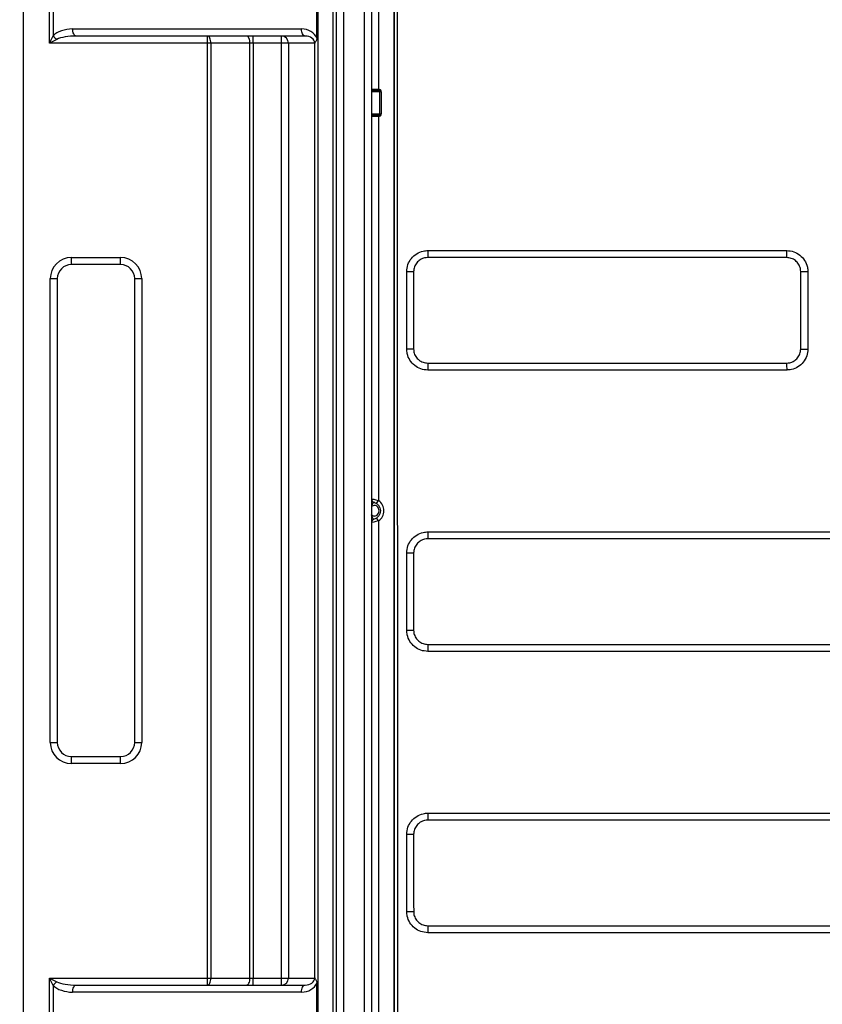
# Model space of a CAD drawing. Units: millimetres. Extents: x -27 to 927, y -18 to 370.
# Drawn here: x 49 to 72, y 93 to 121 of the extents above; entities that cross this region are included whole.
import ezdxf

# ---------------------------------------------------------------- set-up
doc = ezdxf.new("R2010")
doc.units = ezdxf.units.MM
doc.layers.add('FORMAT', color=7, linetype='Continuous')
doc.styles.add('SLDTEXTSTYLE1', font='TXT', dxfattribs={"width": 0.7})
doc.dimstyles.new('SLDDIMSTYLE0', dxfattribs={"dimtxt": 3.393075, "dimasz": 3.393075, "dimexe": 0, "dimexo": 0.0625, "dimgap": 0.848269, "dimtad": 2, "dimdec": 1, "dimlfac": 5, "dimrnd": 1e-09, "dimzin": 12, "dimdsep": 46, "dimtxsty": 'SLDTEXTSTYLE1', "dimsah": 1, "dimcen": 0.09, "dimadec": 0, "dimazin": 3, "dimtfac": 1, "dimtdec": 1, "dimtofl": 0, "dimtmove": 0, "dimatfit": 3, "dimfxl": 0, "dimfrac": 2, "dimtolj": 1, "dimtzin": 12, "dimarcsym": 0})

# ---------------------------------------------------------------- blocks, each defined once
blk = doc.blocks.new('SW_SYMBOL_MOD_BOX')
at = {"layer": 'FORMAT', "color": 0}
for p, q in [((200, 200), (200, 800)), ((200, 800), (800, 800)), ((800, 800), (800, 200)), ((200, 200), (800, 200))]:
    blk.add_line(p, q, dxfattribs=at)
blk = doc.blocks.new('_D')
at = {"layer": 'FORMAT'}
for p, q in [((61.738, 191.273), (36.718, 191.273)), ((37.718, 191.273), (37.718, 51.273)), ((61.738, 51.273), (36.718, 51.273))]:
    blk.add_line(p, q, dxfattribs=at)
for points in [[(37.718, 191.273), (37.196, 187.88), (38.24, 187.88)], [(37.718, 51.273), (38.24, 54.666), (37.196, 54.666)]]:
    blk.add_solid(points, dxfattribs=at)
at = {"layer": 'FORMAT', "xscale": 0.004883602819237148, "yscale": 0.004883602819237148, "zscale": 0.004883602819237148, "rotation": 90.0000000000004}
blk.add_blockref('SW_SYMBOL_MOD_BOX', (37.128, 113.048), dxfattribs=at)
at = {"layer": 'FORMAT', "attachment_point": 1, "rotation": 90, "style": 'SLDTEXTSTYLE1'}
for s, insert, char_height in [('2', (32.943, 127.33), 3.704), ('%%p', (32.943, 124.218), 3.7042), ('700', (32.943, 117.715), 3.7042)]:
    blk.add_mtext(s, dxfattribs=dict(at, insert=insert, char_height=char_height))

msp = doc.modelspace()

# ---------------------------------------------------------------- linework, layer by layer
at = {"color": 7, "linetype": 'Continuous', "lineweight": 25}
for p, q in [((48.818, 177.253), (48.818, 65.293)), ((57.187, 177.253), (57.187, 65.293)), ((57.629, 65.293), (57.629, 177.253)), ((57.718, 65.293), (57.718, 177.253)), ((57.918, 177.253), (57.918, 65.293)), ((58.518, 65.293), (58.518, 177.253)), ((58.718, 177.253), (58.718, 65.293)), ((59.358, 177.273), (59.358, 91.319)), ((58.918, 123.283), (58.918, 119.262)), ((49.562, 120.573), (49.562, 121.973)), ((57.164, 120.71), (57.164, 121.836)), ((49.666, 121.763), (49.666, 120.782)), ((50.222, 120.973), (56.728, 120.973)), ((49.562, 120.573), (49.666, 120.782)), ((56.832, 120.773), (50.327, 120.773)), ((54.056, 120.573), (54.056, 120.773)), ((55.355, 120.573), (55.355, 120.773)), ((56.162, 120.573), (56.162, 120.773)), ((49.771, 120.677), (49.562, 120.573)), ((54.056, 120.573), (49.562, 120.573)), ((54.149, 120.573), (54.056, 120.573)), ((54.056, 93.983), (54.056, 120.573)), ((55.261, 120.573), (54.149, 120.573)), ((54.149, 120.573), (54.149, 93.983)), ((55.355, 120.573), (55.261, 120.573)), ((55.261, 93.983), (55.261, 120.573)), ((56.162, 120.573), (55.355, 120.573)), ((55.355, 120.573), (55.355, 93.983)), ((56.358, 120.573), (56.162, 120.573)), ((56.162, 93.983), (56.162, 120.573)), ((56.358, 120.573), (56.358, 93.983)), ((57.101, 120.573), (56.358, 120.573)), ((57.102, 93.987), (57.102, 120.568)), ((58.718, 119.263), (58.913, 119.263)), ((58.718, 119.183), (58.718, 119.183)), ((58.718, 119.183), (58.718, 118.563)), ((58.955, 119.183), (58.718, 119.183)), ((58.758, 119.223), (58.914, 119.223)), ((58.916, 119.223), (58.918, 119.262)), ((58.955, 118.563), (58.955, 119.183)), ((58.994, 119.183), (58.955, 119.183)), ((58.994, 119.183), (58.994, 118.563)), ((58.718, 118.563), (58.718, 118.563)), ((58.718, 118.563), (58.955, 118.563)), ((58.913, 118.483), (58.718, 118.483)), ((58.914, 118.523), (58.758, 118.523)), ((58.918, 118.483), (58.916, 118.523)), ((58.918, 118.483), (58.918, 107.56)), ((58.955, 118.563), (58.994, 118.563)), ((60.318, 114.673), (70.518, 114.673)), ((50.187, 114.473), (51.587, 114.473)), ((50.187, 114.273), (50.187, 114.473)), ((51.587, 114.273), (50.187, 114.273)), ((51.587, 114.273), (51.587, 114.473)), ((59.718, 111.873), (59.718, 114.073)), ((71.118, 114.073), (71.118, 111.873)), ((49.587, 100.683), (49.587, 113.873)), ((49.587, 113.873), (49.787, 113.873)), ((49.787, 113.873), (49.787, 100.683)), ((51.987, 113.873), (52.187, 113.873)), ((51.987, 100.683), (51.987, 113.873)), ((52.187, 113.873), (52.187, 100.683)), ((70.518, 111.273), (60.318, 111.273)), ((70.518, 111.273), (60.318, 111.273)), ((58.861, 107.478), (58.918, 107.56)), ((58.918, 106.985), (58.861, 107.067)), ((58.918, 106.985), (58.918, 65.293)), ((60.318, 106.673), (78.518, 106.673)), ((59.718, 106.073), (59.914, 106.073)), ((59.718, 103.873), (59.718, 106.073)), ((59.718, 103.873), (59.914, 103.873)), ((78.518, 103.273), (60.318, 103.273)), ((78.518, 103.273), (60.318, 103.273)), ((49.587, 100.683), (49.787, 100.683)), ((51.987, 100.683), (52.187, 100.683)), ((50.187, 100.083), (50.187, 100.283)), ((50.187, 100.283), (51.587, 100.283)), ((51.587, 100.083), (51.587, 100.283)), ((51.587, 100.083), (50.187, 100.083)), ((60.318, 98.673), (78.518, 98.673)), ((59.718, 98.073), (59.914, 98.073)), ((59.718, 95.873), (59.718, 98.073)), ((59.718, 95.873), (59.915, 95.873)), ((78.518, 95.273), (60.318, 95.273)), ((78.518, 95.273), (60.318, 95.273)), ((49.562, 93.983), (49.771, 93.878)), ((49.562, 93.983), (54.056, 93.983)), ((49.666, 93.773), (49.562, 93.983)), ((49.562, 92.583), (49.562, 93.983)), ((54.056, 93.783), (54.056, 93.983)), ((54.056, 93.983), (54.149, 93.983)), ((54.149, 93.983), (55.261, 93.983)), ((55.261, 93.983), (55.355, 93.983)), ((55.355, 93.783), (55.355, 93.983)), ((55.355, 93.983), (56.162, 93.983)), ((56.162, 93.783), (56.162, 93.983)), ((56.162, 93.983), (56.358, 93.983)), ((56.358, 93.983), (57.101, 93.983)), ((57.164, 92.72), (57.164, 93.846)), ((49.666, 93.773), (49.666, 92.792)), ((56.728, 93.583), (50.222, 93.583)), ((50.327, 93.783), (56.832, 93.783))]:
    msp.add_line(p, q, dxfattribs=at)
at = {"color": 7, "linetype": 'Continuous', "lineweight": 25, "flags": 128}
for points in [[(50.327, 120.773), (50.306, 120.776), (50.287, 120.788), (50.269, 120.806), (50.253, 120.831), (50.24, 120.861), (50.23, 120.896), (50.224, 120.934), (50.222, 120.973)], [(56.832, 120.773), (56.812, 120.776), (56.792, 120.788), (56.774, 120.806), (56.758, 120.831), (56.745, 120.861), (56.736, 120.896), (56.73, 120.934), (56.728, 120.973)], [(54.149, 120.573), (54.148, 120.612), (54.142, 120.649), (54.134, 120.684), (54.122, 120.714), (54.108, 120.739), (54.092, 120.757), (54.074, 120.769), (54.056, 120.773)], [(55.261, 120.573), (55.26, 120.612), (55.254, 120.649), (55.246, 120.684), (55.234, 120.714), (55.22, 120.739), (55.204, 120.757), (55.186, 120.769), (55.168, 120.773)], [(59.718, 114.073), (59.722, 114.073), (59.733, 114.073), (59.751, 114.073), (59.775, 114.073), (59.805, 114.073), (59.838, 114.073), (59.875, 114.073), (59.914, 114.073)], [(59.914, 114.073), (59.914, 113.673), (59.914, 112.073), (59.914, 111.873)], [(59.718, 111.873), (59.722, 111.873), (59.733, 111.873), (59.751, 111.873), (59.775, 111.873), (59.805, 111.873), (59.839, 111.873), (59.875, 111.873), (59.914, 111.873)], [(59.914, 106.073), (59.914, 105.673), (59.914, 104.073), (59.914, 103.873)], [(59.914, 98.073), (59.914, 97.673), (59.914, 96.073), (59.915, 95.873)], [(54.056, 93.783), (54.074, 93.786), (54.092, 93.798), (54.108, 93.816), (54.122, 93.841), (54.134, 93.871), (54.142, 93.906), (54.148, 93.944), (54.149, 93.983)], [(55.168, 93.783), (55.186, 93.786), (55.204, 93.798), (55.22, 93.816), (55.234, 93.841), (55.246, 93.871), (55.254, 93.906), (55.26, 93.944), (55.261, 93.983)], [(50.222, 93.583), (50.224, 93.622), (50.23, 93.659), (50.24, 93.694), (50.253, 93.724), (50.269, 93.749), (50.287, 93.767), (50.306, 93.779), (50.327, 93.783)], [(56.728, 93.583), (56.73, 93.622), (56.736, 93.659), (56.745, 93.694), (56.758, 93.724), (56.774, 93.749), (56.792, 93.767), (56.812, 93.779), (56.832, 93.783)]]:
    msp.add_lwpolyline(points, dxfattribs=at)
at = {"color": 7, "linetype": 'Continuous', "lineweight": 25}
for centre, radius, start, end in [((50.058, 121.069), 0.485, 216.2342, 233.7658), ((56.16, 120.575), 0.198, 359.4437, 89.4327), ((58.758, 119.263), 0.04, 180, 270), ((59.294, 119.253), 0.381, 178.4987, 184.5123), ((58.758, 118.483), 0.04, 90, 180), ((59.294, 118.493), 0.381, 175.4877, 181.5013), ((62.542, 114.523), 2.229, 176.1399, 181.2851), ((72.931, 114.522), 2.418, 176.4397, 181.1866), ((50.187, 113.873), 0.6, 90, 180), ((50.187, 113.873), 0.4, 90, 180), ((51.587, 113.873), 0.6, 0, 90), ((51.587, 113.873), 0.4, 0, 90), ((70.966, 155.633), 41.561, 269.9287, 270.2101), ((70.966, 143.786), 31.914, 269.9072, 270.2735), ((62.58, 111.423), 2.266, 178.7368, 183.7951), ((72.965, 111.422), 2.451, 178.8348, 183.5046), ((58.818, 107.608), 0.1, 180, 253.3985), ((58.718, 107.273), 0.35, 304.8499, 55.1501), ((58.818, 106.937), 0.1, 106.6015, 180), ((62.681, 106.523), 2.367, 176.366, 181.2101), ((62.765, 103.423), 2.451, 178.8321, 183.5083), ((50.187, 100.683), 0.6, 180, 270), ((50.187, 100.683), 0.4, 180, 270), ((51.587, 100.683), 0.6, 270, 0), ((51.587, 100.683), 0.4, 270, 0), ((62.963, 98.523), 2.649, 176.7523, 181.0818), ((63.119, 95.423), 2.805, 178.9796, 183.0647), ((50.058, 93.487), 0.485, 126.2342, 143.7658), ((56.16, 93.981), 0.198, 270.5673, 0.5563)]:
    msp.add_arc(centre, radius, start, end, dxfattribs=at)
for centre, major_axis, ratio, start_param, end_param in [((50.222, 120.573), (0.652, 0), 0.613333, 1.570796, 2.591427), ((56.728, 120.573), (0.465, 0), 0.860296, 0.349729, 1.570796), ((50.327, 120.573), (0.652, 0), 0.306667, 1.570796, 2.591427), ((56.832, 120.573), (0.269, 0), 0.743937, 0, 1.570796), ((58.758, 119.183), (0, 0.04), 0.995037, 0, 1.570796), ((58.914, 119.183), (0.0406, 0), 0.985282, 0, 1.518539), ((58.914, 119.183), (-0.0804, 0), 0.995037, 3.141593, 4.660132), ((58.758, 118.563), (0, 0.04), 0.995037, 1.570796, 3.141593), ((58.914, 118.563), (0.0406, 0), 0.985282, 4.764646, 6.283185), ((58.914, 118.563), (0.0804, 0), 0.995037, 4.764646, 6.283185), ((50.327, 93.983), (0.652, 0), 0.306667, 3.691758, 4.712389), ((56.728, 93.983), (0.465, 0), 0.860296, 4.712389, 5.933457), ((56.832, 93.983), (0.269, 0), 0.743937, 4.712389, 6.283185), ((50.222, 93.983), (0.652, 0), 0.613333, 3.691758, 4.712389)]:
    msp.add_ellipse(centre, major_axis=major_axis, ratio=ratio, start_param=start_param, end_param=end_param, dxfattribs=at)
for points, knots in [([(59.358, 70.871), (59.358, 71.62), (59.358, 78.468), (59.358, 94.375), (59.358, 111.66), (59.358, 131.356), (59.358, 144.823), (59.358, 158.058), (59.358, 164.05), (59.358, 168.059), (59.358, 170.391), (59.358, 171.457), (59.358, 171.674)], [0, 0, 0, 0, 0.022293, 0.20381, 0.473407, 0.536718, 0.789959, 0.874216, 0.930583, 0.968291, 0.993518, 1, 1, 1, 1]), ([(59.558, 171.674), (59.526, 169.112), (59.462, 163.988), (59.473, 147.702), (59.441, 122.818), (59.453, 97.822), (59.47, 81.315), (59.493, 75.16), (59.546, 71.679), (59.558, 70.871)], [0, 0, 0, 0, 0.076252, 0.152507, 0.484668, 0.816829, 0.896391, 0.975953, 1, 1, 1, 1]), ([(57.164, 120.71), (57.164, 120.692), (57.162, 120.674), (57.152, 120.643), (57.143, 120.63), (57.126, 120.61), (57.119, 120.603), (57.11, 120.593), (57.107, 120.589), (57.104, 120.584), (57.103, 120.582), (57.102, 120.578), (57.102, 120.576), (57.101, 120.572), (57.102, 120.57), (57.102, 120.568)], [0, 0, 0, 0, 0.25, 0.25, 0.5, 0.5, 0.75, 0.75, 0.875, 0.875, 0.9375, 0.9375, 0.96875, 0.96875, 1, 1, 1, 1]), ([(57.102, 120.568), (57.102, 120.569), (57.101, 120.57), (57.101, 120.572), (57.101, 120.572), (57.101, 120.572), (57.101, 120.573)], [0, 0, 0, 0, 0.0000256101, 0.0000256101, 0.0000256101, 0.00003193466, 0.00003193466, 0.00003193466, 0.00003193466]), ([(59.718, 114.073), (59.725, 114.14), (59.738, 114.275), (59.841, 114.455), (59.994, 114.59), (60.162, 114.662), (60.274, 114.67), (60.318, 114.673)], [0, 0, 0, 0, 0.21464, 0.429274, 0.643922, 0.858613, 1, 1, 1, 1]), ([(70.518, 114.673), (70.586, 114.666), (70.721, 114.653), (70.9, 114.549), (71.036, 114.397), (71.108, 114.228), (71.115, 114.117), (71.118, 114.073)], [0, 0, 0, 0, 0.214737, 0.42948, 0.644208, 0.858898, 1, 1, 1, 1]), ([(60.314, 114.473), (60.284, 114.471), (60.21, 114.466), (60.097, 114.418), (59.996, 114.327), (59.927, 114.208), (59.918, 114.118), (59.914, 114.073)], [0, 0, 0, 0, 0.141399, 0.356102, 0.570751, 0.785374, 1, 1, 1, 1]), ([(70.514, 114.472), (70.381, 114.472), (69.714, 114.472), (66.915, 114.472), (63.648, 114.473), (60.914, 114.473), (60.314, 114.473)], [0, 0, 0, 0, 0.039205, 0.196025, 0.823307, 1, 1, 1, 1]), ([(70.914, 114.072), (70.912, 114.102), (70.907, 114.176), (70.859, 114.289), (70.769, 114.39), (70.649, 114.459), (70.559, 114.468), (70.514, 114.472)], [0, 0, 0, 0, 0.141092, 0.355772, 0.570499, 0.785251, 1, 1, 1, 1]), ([(70.914, 111.872), (70.914, 112.006), (70.914, 112.672), (70.914, 113.406), (70.914, 114.006), (70.914, 114.072)], [0, 0, 0, 0, 0.181812, 0.909059, 1, 1, 1, 1]), ([(60.318, 111.273), (60.251, 111.279), (60.116, 111.293), (59.936, 111.396), (59.8, 111.548), (59.728, 111.717), (59.721, 111.828), (59.718, 111.873)], [0, 0, 0, 0, 0.214759, 0.429519, 0.644255, 0.858942, 1, 1, 1, 1]), ([(60.318, 111.273), (60.251, 111.279), (60.116, 111.293), (59.936, 111.396), (59.8, 111.548), (59.728, 111.717), (59.721, 111.828), (59.718, 111.873)], [0, 0, 0, 0, 0.214745, 0.429498, 0.644236, 0.858932, 1, 1, 1, 1]), ([(59.914, 111.873), (59.916, 111.843), (59.92, 111.769), (59.968, 111.656), (60.059, 111.555), (60.179, 111.486), (60.269, 111.477), (60.314, 111.473)], [0, 0, 0, 0, 0.141055, 0.355741, 0.570479, 0.785241, 1, 1, 1, 1]), ([(70.514, 111.472), (70.544, 111.474), (70.618, 111.479), (70.73, 111.527), (70.832, 111.618), (70.901, 111.737), (70.91, 111.827), (70.914, 111.872)], [0, 0, 0, 0, 0.141348, 0.356057, 0.57072, 0.785358, 1, 1, 1, 1]), ([(71.118, 111.873), (71.111, 111.805), (71.098, 111.67), (70.995, 111.491), (70.843, 111.355), (70.674, 111.283), (70.562, 111.276), (70.518, 111.273)], [0, 0, 0, 0, 0.214642, 0.429282, 0.643947, 0.858655, 1, 1, 1, 1]), ([(71.118, 111.873), (71.111, 111.805), (71.098, 111.67), (70.995, 111.491), (70.843, 111.355), (70.674, 111.283), (70.562, 111.276), (70.518, 111.273)], [0, 0, 0, 0, 0.214654, 0.4293, 0.643963, 0.858662, 1, 1, 1, 1]), ([(60.314, 111.473), (60.447, 111.473), (61.114, 111.473), (63.913, 111.473), (67.18, 111.472), (69.913, 111.472), (70.514, 111.472)], [0, 0, 0, 0, 0.0392054, 0.1960271, 0.8233139, 1, 1, 1, 1]), ([(58.718, 107.608), (58.718, 107.608), (58.724, 107.607), (58.744, 107.604), (58.759, 107.601), (58.797, 107.594), (58.819, 107.589), (58.867, 107.576), (58.893, 107.569), (58.918, 107.56)], [0, 0, 0, 0, 0.25, 0.25, 0.5, 0.5, 0.75, 0.75, 1, 1, 1, 1]), ([(58.79, 107.512), (58.781, 107.515), (58.773, 107.509), (58.756, 107.491), (58.748, 107.478), (58.734, 107.45), (58.728, 107.434), (58.72, 107.407), (58.718, 107.394), (58.718, 107.384)], [0, 0, 0, 0, 0.25, 0.25, 0.5, 0.5, 0.75, 0.75, 1, 1, 1, 1]), ([(58.718, 107.161), (58.718, 107.161), (58.725, 107.153), (58.749, 107.136), (58.767, 107.126), (58.803, 107.122), (58.817, 107.122), (58.846, 107.13), (58.862, 107.137), (58.892, 107.161), (58.906, 107.179), (58.927, 107.222), (58.932, 107.247), (58.932, 107.298), (58.927, 107.323), (58.906, 107.367), (58.892, 107.384), (58.862, 107.408), (58.846, 107.415), (58.817, 107.423), (58.803, 107.423), (58.767, 107.419), (58.749, 107.409), (58.724, 107.392), (58.718, 107.384), (58.718, 107.384)], [0, 0, 0, 0, 0.125, 0.125, 0.25, 0.25, 0.3125, 0.3125, 0.375, 0.375, 0.4375, 0.4375, 0.5, 0.5, 0.5625, 0.5625, 0.625, 0.625, 0.6875, 0.6875, 0.75, 0.75, 0.875, 0.875, 1, 1, 1, 1]), ([(58.79, 107.512), (58.79, 107.512), (58.79, 107.512), (58.791, 107.512), (58.791, 107.512)], [0, 0, 0, 0, 0.250875, 1, 1, 1, 1]), ([(58.79, 107.512), (58.812, 107.506), (58.834, 107.496), (58.876, 107.468), (58.896, 107.45), (58.93, 107.408), (58.944, 107.384), (58.963, 107.33), (58.968, 107.302), (58.968, 107.244), (58.963, 107.215), (58.944, 107.162), (58.93, 107.137), (58.896, 107.095), (58.876, 107.077), (58.834, 107.05), (58.812, 107.04), (58.79, 107.033)], [0, 0, 0, 0, 0.125, 0.125, 0.25, 0.25, 0.375, 0.375, 0.5, 0.5, 0.625, 0.625, 0.75, 0.75, 0.875, 0.875, 1, 1, 1, 1]), ([(58.79, 107.033), (58.781, 107.031), (58.773, 107.036), (58.756, 107.054), (58.748, 107.068), (58.734, 107.096), (58.728, 107.111), (58.72, 107.139), (58.718, 107.151), (58.718, 107.161)], [0, 0, 0, 0, 0.25, 0.25, 0.5, 0.5, 0.75, 0.75, 1, 1, 1, 1]), ([(58.918, 106.985), (58.893, 106.977), (58.868, 106.969), (58.819, 106.956), (58.797, 106.951), (58.741, 106.94), (58.718, 106.937), (58.718, 106.937)], [0, 0, 0, 0, 0.25, 0.25, 0.5, 0.5, 1, 1, 1, 1]), ([(59.718, 106.073), (59.725, 106.14), (59.738, 106.275), (59.841, 106.455), (59.994, 106.59), (60.162, 106.662), (60.274, 106.67), (60.318, 106.673)], [0, 0, 0, 0, 0.2146467, 0.429287, 0.6439404, 0.858632, 1, 1, 1, 1]), ([(60.314, 106.473), (60.284, 106.471), (60.21, 106.466), (60.098, 106.418), (59.996, 106.327), (59.927, 106.207), (59.918, 106.118), (59.914, 106.073)], [0, 0, 0, 0, 0.141381, 0.356082, 0.570734, 0.785365, 1, 1, 1, 1]), ([(78.515, 106.472), (78.381, 106.472), (77.715, 106.472), (74.915, 106.472), (68.981, 106.472), (63.581, 106.472), (60.314, 106.473)], [0, 0, 0, 0, 0.021973, 0.109864, 0.46143, 1, 1, 1, 1]), ([(60.318, 103.273), (60.251, 103.279), (60.116, 103.293), (59.936, 103.396), (59.8, 103.548), (59.728, 103.717), (59.721, 103.828), (59.718, 103.873)], [0, 0, 0, 0, 0.214749, 0.429499, 0.644229, 0.858917, 1, 1, 1, 1]), ([(60.318, 103.273), (60.251, 103.279), (60.116, 103.293), (59.936, 103.396), (59.8, 103.548), (59.728, 103.717), (59.721, 103.828), (59.718, 103.873)], [0, 0, 0, 0, 0.214738, 0.429481, 0.644213, 0.858909, 1, 1, 1, 1]), ([(59.914, 103.873), (59.916, 103.843), (59.921, 103.769), (59.969, 103.656), (60.059, 103.555), (60.179, 103.486), (60.269, 103.477), (60.314, 103.473)], [0, 0, 0, 0, 0.141079, 0.355765, 0.570499, 0.785252, 1, 1, 1, 1]), ([(60.314, 103.473), (60.447, 103.473), (61.114, 103.473), (63.913, 103.472), (69.847, 103.472), (75.247, 103.472), (78.515, 103.472)], [0, 0, 0, 0, 0.021973, 0.109866, 0.461437, 1, 1, 1, 1]), ([(59.718, 98.073), (59.725, 98.14), (59.738, 98.275), (59.841, 98.455), (59.994, 98.59), (60.162, 98.662), (60.274, 98.67), (60.318, 98.673)], [0, 0, 0, 0, 0.214656, 0.429308, 0.643969, 0.858662, 1, 1, 1, 1]), ([(60.314, 98.473), (60.285, 98.471), (60.21, 98.466), (60.098, 98.418), (59.997, 98.327), (59.928, 98.207), (59.919, 98.118), (59.914, 98.073)], [0, 0, 0, 0, 0.1413504, 0.3560507, 0.570709, 0.7853508, 1, 1, 1, 1]), ([(78.515, 98.471), (78.382, 98.471), (77.715, 98.471), (74.915, 98.472), (68.982, 98.472), (63.582, 98.472), (60.314, 98.473)], [0, 0, 0, 0, 0.021974, 0.109869, 0.46145, 1, 1, 1, 1]), ([(60.318, 95.273), (60.251, 95.279), (60.116, 95.293), (59.936, 95.396), (59.8, 95.548), (59.728, 95.717), (59.721, 95.828), (59.718, 95.873)], [0, 0, 0, 0, 0.214736, 0.429472, 0.644193, 0.858882, 1, 1, 1, 1]), ([(60.318, 95.273), (60.251, 95.279), (60.116, 95.293), (59.936, 95.396), (59.8, 95.548), (59.728, 95.717), (59.721, 95.828), (59.718, 95.873)], [0, 0, 0, 0, 0.2147272, 0.4294589, 0.644181, 0.8588763, 1, 1, 1, 1]), ([(59.915, 95.873), (59.916, 95.843), (59.921, 95.769), (59.969, 95.656), (60.06, 95.555), (60.18, 95.486), (60.27, 95.477), (60.315, 95.473)], [0, 0, 0, 0, 0.141112, 0.3558, 0.570527, 0.785267, 1, 1, 1, 1]), ([(60.315, 95.473), (60.448, 95.473), (61.114, 95.473), (63.914, 95.472), (69.847, 95.472), (75.248, 95.472), (78.515, 95.471)], [0, 0, 0, 0, 0.021974, 0.109871, 0.461459, 1, 1, 1, 1]), ([(57.102, 93.987), (57.102, 93.986), (57.101, 93.983), (57.102, 93.979), (57.102, 93.977), (57.103, 93.973), (57.104, 93.972), (57.107, 93.966), (57.11, 93.963), (57.119, 93.952), (57.126, 93.945), (57.143, 93.925), (57.152, 93.912), (57.162, 93.881), (57.164, 93.863), (57.164, 93.846)], [0, 0, 0, 0, 0.03125, 0.03125, 0.0625, 0.0625, 0.125, 0.125, 0.25, 0.25, 0.5, 0.5, 0.75, 0.75, 1, 1, 1, 1]), ([(57.102, 93.987), (57.102, 93.986), (57.101, 93.985), (57.101, 93.983), (57.101, 93.983), (57.101, 93.983), (57.101, 93.983)], [0, 0, 0, 0, 0.0000256101, 0.0000256101, 0.0000256101, 0.00003193466, 0.00003193466, 0.00003193466, 0.00003193466])]:
    msp.add_open_spline(points, degree=3, knots=knots, dxfattribs=at)
for points in [[(58.913, 119.263), (58.915, 119.263), (58.916, 119.263), (58.918, 119.262)], [(58.916, 119.223), (58.915, 119.223), (58.915, 119.223), (58.914, 119.223)], [(58.918, 118.483), (58.916, 118.483), (58.915, 118.483), (58.913, 118.483)], [(58.914, 118.523), (58.915, 118.523), (58.915, 118.523), (58.916, 118.523)]]:
    msp.add_open_spline(points, degree=3, dxfattribs=at)

# ---------------------------------------------------------------- dimensions: what is measured, and where the dimension line sits
at = {"layer": 'FORMAT'}
dim = msp.add_linear_dim(base=(37.718, 51.273), p1=(61.738, 191.273), p2=(61.738, 51.273), angle=90, text='{\\fGDT;o}<>%%p2', dimstyle='SLDDIMSTYLE0', dxfattribs=at)
dim.commit()
dim.dimension.update_dxf_attribs({"geometry": '_D', "text_midpoint": (37.718, 121.273), "dimtype": 160})

doc.saveas('drawing.dxf')
